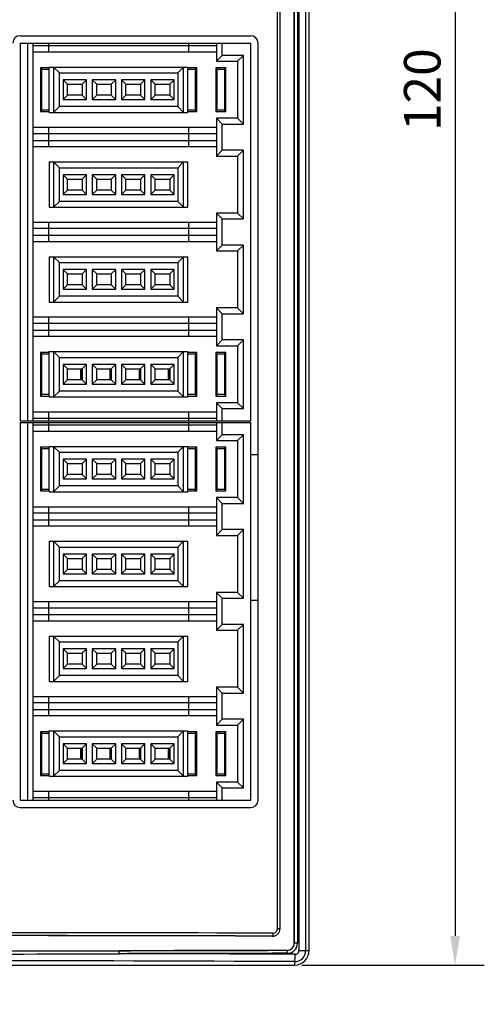
# Model space of a CAD drawing. Extents: x 0 to 390, y 0 to 268.
# Drawn here: x 203 to 235, y 106 to 173 of the extents above; entities that cross this region are included whole.
import ezdxf
from ezdxf import colors
from ezdxf.entities.mleader import LeaderData, LeaderLine
from ezdxf.math import Vec2, Vec3

# ---------------------------------------------------------------- set-up
doc = ezdxf.new("R2010")
doc.units = 0
doc.header["$MEASUREMENT"] = 0
doc.layers.get('DEFPOINTS').update_dxf_attribs({"linetype": 'CONTINUOUS'})
doc.layers.add('1_外観図', color=7, linetype='CONTINUOUS')
doc.styles.get("Standard").update_dxf_attribs({"font": 'SIMPLEX.SHX', "bigfont": 'BIGFONT.shx'})
doc.dimstyles.new('SUNPO', dxfattribs={"dimscale": 0, "dimtxt": 2.5, "dimasz": 2, "dimexe": 2, "dimexo": 0.5, "dimgap": 1, "dimtad": 1, "dimdec": 5, "dimzin": 9, "dimdsep": 46, "dimtxsty": 'STANDARD', "dimcen": 0, "dimclrd": 3, "dimclre": 3, "dimclrt": 4, "dimadec": 0, "dimazin": 0, "dimtfac": 1, "dimtdec": 5, "dimtmove": 0, "dimatfit": 3, "dimfxl": 1, "dimtolj": 1, "dimarcsym": 0})

# ---------------------------------------------------------------- blocks, each defined once
blk = doc.blocks.new('*D31')
at = {"layer": '1_外観図', "color": 3, "lineweight": -2, "transparency": 16777216}
for p, q in [((222.5, 228.578), (235, 228.578)), ((233, 226.578), (233, 110.578)), ((222.5, 108.578), (235, 108.578))]:
    blk.add_line(p, q, dxfattribs=at)
at = {"layer": '1_外観図', "color": 3, "transparency": 16777216}
for points in [[(232.667, 226.578), (233.333, 226.578), (233, 228.578)], [(232.667, 110.578), (233.333, 110.578), (233, 108.578)]]:
    blk.add_solid(points, dxfattribs=at)
at = {"layer": 'DEFPOINTS', "color": 0, "transparency": 16777216}
for p in [(222, 228.578), (222, 108.578), (233, 108.578)]:
    blk.add_point(p, dxfattribs=at)
at = {"layer": '1_外観図', "color": 4, "transparency": 16777216, "insert": (230.75, 168.578), "char_height": 2.5, "attachment_point": 5, "rotation": 90}
blk.add_mtext('\\A1;120', dxfattribs=at)

msp = doc.modelspace()

# ---------------------------------------------------------------- linework, layer by layer
at = {"layer": '1_外観図', "color": 7, "linetype": 'Continuous'}
for p, q in [((223, 109.578455), (223, 227.578455)), ((221.981944, 110.078455), (221.981944, 218.078455)), ((221.015059, 111.078455), (221.015059, 217.078455)), ((203.2, 172.278455), (219, 172.278455)), ((203.2, 171.778455), (219, 171.778455)), ((203.2, 171.778455), (203.2, 145.878455)), ((203.7, 171.778455), (203.7, 145.878455)), ((204.1, 145.878455), (204.1, 171.778455)), ((216.65, 171.578455), (204.1, 171.578455)), ((205.15, 171.778455), (205.15, 171.178455)), ((214.75, 171.178455), (214.75, 171.778455)), ((216.65, 171.778455), (216.65, 170.528455)), ((217.05, 170.928455), (217.05, 171.778455)), ((219, 145.878455), (219, 171.778455)), ((219.5, 119.878455), (219.5, 171.778455)), ((204.1, 171.178455), (216.65, 171.178455)), ((216.65, 170.528455), (217.05, 170.928455)), ((218.5, 170.928455), (217.05, 170.928455)), ((218.5, 170.928455), (218.1, 170.528455)), ((218.5, 166.228455), (218.5, 170.928455)), ((205.2, 170.078455), (204.6, 170.078455)), ((204.6, 170.078455), (204.6, 167.078455)), ((204.6, 170.078455), (204.7, 169.978455)), ((205.2, 170.128455), (214.7, 170.128455)), ((205.2, 167.028455), (205.2, 170.128455)), ((205.5, 170.128455), (205.9, 169.728455)), ((205.5, 170.128455), (205.5, 167.028455)), ((214.4, 170.128455), (214, 169.728455)), ((214.4, 167.028455), (214.4, 170.128455)), ((214.7, 167.028455), (214.7, 170.128455)), ((215.3, 170.078455), (214.7, 170.078455)), ((215.2, 169.978455), (215.3, 170.078455)), ((215.3, 167.078455), (215.3, 170.078455)), ((217.3, 170.078455), (216.6, 170.078455)), ((216.6, 170.078455), (216.7, 169.978455)), ((216.6, 170.078455), (216.6, 167.078455)), ((216.65, 170.528455), (218.1, 170.528455)), ((217.2, 169.978455), (217.3, 170.078455)), ((217.3, 167.078455), (217.3, 170.078455)), ((218.1, 170.528455), (218.1, 166.628455)), ((204.7, 169.978455), (205.2, 169.978455)), ((204.7, 167.178455), (204.7, 169.978455)), ((205.9, 169.728455), (214, 169.728455)), ((205.9, 167.428455), (205.9, 169.728455)), ((214, 169.728455), (214, 167.428455)), ((214.7, 169.978455), (215.2, 169.978455)), ((215.2, 169.978455), (215.2, 167.178455)), ((216.7, 169.978455), (217.2, 169.978455)), ((216.7, 167.178455), (216.7, 169.978455)), ((217.2, 169.978455), (217.2, 167.178455)), ((207.75, 169.253455), (206.15, 169.253455)), ((206.15, 169.253455), (206.45, 168.953455)), ((206.15, 169.253455), (206.15, 167.903455)), ((206.45, 168.953455), (207.45, 168.953455)), ((206.45, 168.203455), (206.45, 168.953455)), ((207.45, 168.953455), (207.75, 169.253455)), ((207.45, 168.953455), (207.45, 168.203455)), ((207.75, 167.903455), (207.75, 169.253455)), ((209.75, 169.253455), (208.15, 169.253455)), ((208.15, 169.253455), (208.45, 168.953455)), ((208.15, 169.253455), (208.15, 167.903455)), ((208.45, 168.953455), (209.45, 168.953455)), ((208.45, 168.203455), (208.45, 168.953455)), ((209.45, 168.953455), (209.75, 169.253455)), ((209.45, 168.953455), (209.45, 168.203455)), ((209.75, 167.903455), (209.75, 169.253455)), ((211.75, 169.253455), (210.15, 169.253455)), ((210.15, 169.253455), (210.45, 168.953455)), ((210.15, 169.253455), (210.15, 167.903455)), ((210.45, 168.953455), (211.45, 168.953455)), ((210.45, 168.203455), (210.45, 168.953455)), ((211.45, 168.953455), (211.75, 169.253455)), ((211.45, 168.953455), (211.45, 168.203455)), ((211.75, 167.903455), (211.75, 169.253455)), ((213.75, 169.253455), (212.15, 169.253455)), ((212.15, 169.253455), (212.45, 168.953455)), ((212.15, 169.253455), (212.15, 167.903455)), ((212.45, 168.953455), (213.45, 168.953455)), ((212.45, 168.203455), (212.45, 168.953455)), ((213.45, 168.953455), (213.75, 169.253455)), ((213.45, 168.953455), (213.45, 168.203455)), ((213.75, 167.903455), (213.75, 169.253455)), ((206.15, 167.903455), (206.45, 168.203455)), ((207.45, 168.203455), (206.45, 168.203455)), ((207.45, 168.203455), (207.75, 167.903455)), ((208.15, 167.903455), (208.45, 168.203455)), ((209.45, 168.203455), (208.45, 168.203455)), ((209.45, 168.203455), (209.75, 167.903455)), ((210.15, 167.903455), (210.45, 168.203455)), ((211.45, 168.203455), (210.45, 168.203455)), ((211.45, 168.203455), (211.75, 167.903455)), ((212.15, 167.903455), (212.45, 168.203455)), ((213.45, 168.203455), (212.45, 168.203455)), ((213.45, 168.203455), (213.75, 167.903455)), ((205.9, 167.428455), (205.5, 167.028455)), ((214, 167.428455), (205.9, 167.428455)), ((206.15, 167.903455), (207.75, 167.903455)), ((208.15, 167.903455), (209.75, 167.903455)), ((210.15, 167.903455), (211.75, 167.903455)), ((212.15, 167.903455), (213.75, 167.903455)), ((214, 167.428455), (214.4, 167.028455)), ((204.6, 167.078455), (204.7, 167.178455)), ((204.6, 167.078455), (205.2, 167.078455)), ((205.2, 167.178455), (204.7, 167.178455)), ((205.2, 167.028455), (214.7, 167.028455)), ((215.2, 167.178455), (214.7, 167.178455)), ((214.7, 167.078455), (215.3, 167.078455)), ((215.2, 167.178455), (215.3, 167.078455)), ((216.6, 167.078455), (216.7, 167.178455)), ((216.6, 167.078455), (217.3, 167.078455)), ((217.2, 167.178455), (216.7, 167.178455)), ((217.2, 167.178455), (217.3, 167.078455)), ((218.1, 166.628455), (216.65, 166.628455)), ((217.05, 166.228455), (216.65, 166.628455)), ((216.65, 166.628455), (216.65, 164.028455)), ((217.05, 166.228455), (218.5, 166.228455)), ((217.05, 164.428455), (217.05, 166.228455)), ((218.5, 166.228455), (218.1, 166.628455)), ((216.65, 165.978455), (204.1, 165.978455)), ((204.1, 165.578455), (216.65, 165.578455)), ((205.15, 165.978455), (205.15, 164.678455)), ((214.75, 164.678455), (214.75, 165.978455)), ((216.65, 165.078455), (204.1, 165.078455)), ((204.1, 164.678455), (216.65, 164.678455)), ((216.65, 164.028455), (217.05, 164.428455)), ((216.65, 164.028455), (218.1, 164.028455)), ((218.5, 164.428455), (217.05, 164.428455)), ((218.5, 164.428455), (218.1, 164.028455)), ((218.1, 164.028455), (218.1, 160.128455)), ((218.5, 159.728455), (218.5, 164.428455)), ((205.2, 163.628455), (214.7, 163.628455)), ((205.2, 163.628455), (205.2, 160.528455)), ((205.5, 163.628455), (205.9, 163.228455)), ((205.5, 163.628455), (205.5, 160.528455)), ((214.4, 163.628455), (214, 163.228455)), ((214.4, 160.528455), (214.4, 163.628455)), ((214.7, 160.528455), (214.7, 163.628455)), ((205.9, 163.228455), (214, 163.228455)), ((205.9, 160.928455), (205.9, 163.228455)), ((207.75, 162.753455), (206.15, 162.753455)), ((206.15, 162.753455), (206.45, 162.453455)), ((206.15, 162.753455), (206.15, 161.403455)), ((207.45, 162.453455), (207.75, 162.753455)), ((207.75, 161.403455), (207.75, 162.753455)), ((209.75, 162.753455), (208.15, 162.753455)), ((208.15, 162.753455), (208.45, 162.453455)), ((208.15, 162.753455), (208.15, 161.403455)), ((209.45, 162.453455), (209.75, 162.753455)), ((209.75, 161.403455), (209.75, 162.753455)), ((211.75, 162.753455), (210.15, 162.753455)), ((210.15, 162.753455), (210.45, 162.453455)), ((210.15, 162.753455), (210.15, 161.403455)), ((211.45, 162.453455), (211.75, 162.753455)), ((211.75, 161.403455), (211.75, 162.753455)), ((213.75, 162.753455), (212.15, 162.753455)), ((212.15, 162.753455), (212.45, 162.453455)), ((212.15, 162.753455), (212.15, 161.403455)), ((213.45, 162.453455), (213.75, 162.753455)), ((213.75, 161.403455), (213.75, 162.753455)), ((214, 163.228455), (214, 160.928455)), ((206.45, 162.453455), (207.45, 162.453455)), ((206.45, 161.703455), (206.45, 162.453455)), ((207.45, 162.453455), (207.45, 161.703455)), ((208.45, 162.453455), (209.45, 162.453455)), ((208.45, 161.703455), (208.45, 162.453455)), ((209.45, 162.453455), (209.45, 161.703455)), ((210.45, 162.453455), (211.45, 162.453455)), ((210.45, 161.703455), (210.45, 162.453455)), ((211.45, 162.453455), (211.45, 161.703455)), ((212.45, 162.453455), (213.45, 162.453455)), ((212.45, 161.703455), (212.45, 162.453455)), ((213.45, 162.453455), (213.45, 161.703455)), ((206.15, 161.403455), (206.45, 161.703455)), ((206.15, 161.403455), (207.75, 161.403455)), ((207.45, 161.703455), (206.45, 161.703455)), ((207.45, 161.703455), (207.75, 161.403455)), ((208.15, 161.403455), (208.45, 161.703455)), ((208.15, 161.403455), (209.75, 161.403455)), ((209.45, 161.703455), (208.45, 161.703455)), ((209.45, 161.703455), (209.75, 161.403455)), ((210.15, 161.403455), (210.45, 161.703455)), ((210.15, 161.403455), (211.75, 161.403455)), ((211.45, 161.703455), (210.45, 161.703455)), ((211.45, 161.703455), (211.75, 161.403455)), ((212.15, 161.403455), (212.45, 161.703455)), ((212.15, 161.403455), (213.75, 161.403455)), ((213.45, 161.703455), (212.45, 161.703455)), ((213.45, 161.703455), (213.75, 161.403455)), ((205.9, 160.928455), (205.5, 160.528455)), ((214, 160.928455), (205.9, 160.928455)), ((214, 160.928455), (214.4, 160.528455)), ((205.2, 160.528455), (214.7, 160.528455)), ((218.1, 160.128455), (216.65, 160.128455)), ((217.05, 159.728455), (216.65, 160.128455)), ((216.65, 160.128455), (216.65, 157.528455)), ((218.5, 159.728455), (218.1, 160.128455)), ((216.65, 159.478455), (204.1, 159.478455)), ((205.15, 159.478455), (205.15, 158.178455)), ((214.75, 158.178455), (214.75, 159.478455)), ((217.05, 159.728455), (218.5, 159.728455)), ((217.05, 157.928455), (217.05, 159.728455)), ((204.1, 159.078455), (216.65, 159.078455)), ((216.65, 158.578455), (204.1, 158.578455)), ((204.1, 158.178455), (216.65, 158.178455)), ((216.65, 157.528455), (217.05, 157.928455)), ((218.5, 157.928455), (217.05, 157.928455)), ((218.5, 157.928455), (218.1, 157.528455)), ((218.5, 153.228455), (218.5, 157.928455)), ((216.65, 157.528455), (218.1, 157.528455)), ((218.1, 157.528455), (218.1, 153.628455)), ((205.2, 157.128455), (214.7, 157.128455)), ((205.2, 157.128455), (205.2, 154.028455)), ((205.5, 157.128455), (205.9, 156.728455)), ((205.5, 157.128455), (205.5, 154.028455)), ((205.9, 156.728455), (214, 156.728455)), ((205.9, 154.428455), (205.9, 156.728455)), ((214.4, 157.128455), (214, 156.728455)), ((214, 156.728455), (214, 154.428455)), ((214.4, 154.028455), (214.4, 157.128455)), ((214.7, 154.028455), (214.7, 157.128455)), ((207.75, 156.253455), (206.15, 156.253455)), ((206.15, 156.253455), (206.45, 155.953455)), ((206.15, 156.253455), (206.15, 154.903455)), ((206.45, 155.953455), (207.45, 155.953455)), ((206.45, 155.203455), (206.45, 155.953455)), ((207.45, 155.953455), (207.75, 156.253455)), ((207.45, 155.953455), (207.45, 155.203455)), ((207.75, 154.903455), (207.75, 156.253455)), ((209.75, 156.253455), (208.15, 156.253455)), ((208.15, 156.253455), (208.45, 155.953455)), ((208.15, 156.253455), (208.15, 154.903455)), ((208.45, 155.953455), (209.45, 155.953455)), ((208.45, 155.203455), (208.45, 155.953455)), ((209.45, 155.953455), (209.75, 156.253455)), ((209.45, 155.953455), (209.45, 155.203455)), ((209.75, 154.903455), (209.75, 156.253455)), ((211.75, 156.253455), (210.15, 156.253455)), ((210.15, 156.253455), (210.45, 155.953455)), ((210.15, 156.253455), (210.15, 154.903455)), ((210.45, 155.953455), (211.45, 155.953455)), ((210.45, 155.203455), (210.45, 155.953455)), ((211.45, 155.953455), (211.75, 156.253455)), ((211.45, 155.953455), (211.45, 155.203455)), ((211.75, 154.903455), (211.75, 156.253455)), ((213.75, 156.253455), (212.15, 156.253455)), ((212.15, 156.253455), (212.45, 155.953455)), ((212.15, 156.253455), (212.15, 154.903455)), ((212.45, 155.953455), (213.45, 155.953455)), ((212.45, 155.203455), (212.45, 155.953455)), ((213.45, 155.953455), (213.75, 156.253455)), ((213.45, 155.953455), (213.45, 155.203455)), ((213.75, 154.903455), (213.75, 156.253455)), ((206.15, 154.903455), (206.45, 155.203455)), ((206.15, 154.903455), (207.75, 154.903455)), ((207.45, 155.203455), (206.45, 155.203455)), ((207.45, 155.203455), (207.75, 154.903455)), ((208.15, 154.903455), (208.45, 155.203455)), ((208.15, 154.903455), (209.75, 154.903455)), ((209.45, 155.203455), (208.45, 155.203455)), ((209.45, 155.203455), (209.75, 154.903455)), ((210.15, 154.903455), (210.45, 155.203455)), ((210.15, 154.903455), (211.75, 154.903455)), ((211.45, 155.203455), (210.45, 155.203455)), ((211.45, 155.203455), (211.75, 154.903455)), ((212.15, 154.903455), (212.45, 155.203455)), ((212.15, 154.903455), (213.75, 154.903455)), ((213.45, 155.203455), (212.45, 155.203455)), ((213.45, 155.203455), (213.75, 154.903455)), ((205.2, 154.028455), (214.7, 154.028455)), ((205.9, 154.428455), (205.5, 154.028455)), ((214, 154.428455), (205.9, 154.428455)), ((214, 154.428455), (214.4, 154.028455)), ((218.1, 153.628455), (216.65, 153.628455)), ((217.05, 153.228455), (216.65, 153.628455)), ((216.65, 153.628455), (216.65, 151.028455)), ((217.05, 153.228455), (218.5, 153.228455)), ((217.05, 151.428455), (217.05, 153.228455)), ((218.5, 153.228455), (218.1, 153.628455)), ((216.65, 152.978455), (204.1, 152.978455)), ((204.1, 152.578455), (216.65, 152.578455)), ((205.15, 152.978455), (205.15, 151.678455)), ((214.75, 151.678455), (214.75, 152.978455)), ((216.65, 152.078455), (204.1, 152.078455)), ((204.1, 151.678455), (216.65, 151.678455)), ((216.65, 151.028455), (217.05, 151.428455)), ((218.5, 151.428455), (217.05, 151.428455)), ((218.5, 151.428455), (218.1, 151.028455)), ((218.5, 146.728455), (218.5, 151.428455)), ((205.2, 150.578455), (204.6, 150.578455)), ((204.6, 150.578455), (204.7, 150.478455)), ((204.6, 150.578455), (204.6, 147.578455)), ((205.2, 150.628455), (214.7, 150.628455)), ((205.2, 147.528455), (205.2, 150.628455)), ((205.5, 150.628455), (205.9, 150.228455)), ((205.5, 150.628455), (205.5, 147.528455)), ((214.4, 150.628455), (214, 150.228455)), ((214.4, 147.528455), (214.4, 150.628455)), ((214.7, 147.528455), (214.7, 150.628455)), ((215.3, 150.578455), (214.7, 150.578455)), ((215.2, 150.478455), (215.3, 150.578455)), ((215.3, 147.578455), (215.3, 150.578455)), ((217.3, 150.578455), (216.6, 150.578455)), ((216.6, 150.578455), (216.7, 150.478455)), ((216.6, 150.578455), (216.6, 147.578455)), ((216.65, 151.028455), (218.1, 151.028455)), ((217.3, 150.578455), (217.2, 150.478455)), ((217.3, 147.578455), (217.3, 150.578455)), ((218.1, 151.028455), (218.1, 147.128455)), ((204.7, 150.478455), (205.2, 150.478455)), ((204.7, 147.678455), (204.7, 150.478455)), ((205.9, 150.228455), (214, 150.228455)), ((205.9, 147.928455), (205.9, 150.228455)), ((214, 150.228455), (214, 147.928455)), ((214.7, 150.478455), (215.2, 150.478455)), ((215.2, 150.478455), (215.2, 147.678455)), ((216.7, 150.478455), (217.2, 150.478455)), ((216.7, 147.678455), (216.7, 150.478455)), ((217.2, 150.478455), (217.2, 147.678455)), ((207.75, 149.753455), (206.15, 149.753455)), ((206.15, 149.753455), (206.45, 149.453455)), ((206.15, 149.753455), (206.15, 148.403455)), ((206.45, 149.453455), (207.45, 149.453455)), ((206.45, 148.703455), (206.45, 149.453455)), ((207.35, 149.403455), (207.4, 149.403455)), ((207.35, 149.403455), (207.35, 148.753455)), ((207.4, 149.378455), (207.35, 149.378455)), ((207.4, 149.403455), (207.4, 148.753455)), ((207.45, 149.453455), (207.75, 149.753455)), ((207.45, 149.453455), (207.45, 148.703455)), ((207.75, 148.403455), (207.75, 149.753455)), ((209.75, 149.753455), (208.15, 149.753455)), ((208.15, 149.753455), (208.45, 149.453455)), ((208.15, 149.753455), (208.15, 148.403455)), ((208.45, 149.453455), (209.45, 149.453455)), ((208.45, 148.703455), (208.45, 149.453455)), ((209.35, 149.403455), (209.4, 149.403455)), ((209.35, 149.403455), (209.35, 148.753455)), ((209.4, 149.378455), (209.35, 149.378455)), ((209.4, 149.403455), (209.4, 148.753455)), ((209.45, 149.453455), (209.75, 149.753455)), ((209.45, 149.453455), (209.45, 148.703455)), ((209.75, 148.403455), (209.75, 149.753455)), ((211.75, 149.753455), (210.15, 149.753455)), ((210.15, 149.753455), (210.45, 149.453455)), ((210.15, 149.753455), (210.15, 148.403455)), ((210.45, 149.453455), (211.45, 149.453455)), ((210.45, 148.703455), (210.45, 149.453455)), ((211.35, 149.403455), (211.4, 149.403455)), ((211.35, 149.403455), (211.35, 148.753455)), ((211.4, 149.378455), (211.35, 149.378455)), ((211.4, 149.403455), (211.4, 148.753455)), ((211.45, 149.453455), (211.75, 149.753455)), ((211.45, 149.453455), (211.45, 148.703455)), ((211.75, 148.403455), (211.75, 149.753455)), ((213.75, 149.753455), (212.15, 149.753455)), ((212.15, 149.753455), (212.45, 149.453455)), ((212.15, 149.753455), (212.15, 148.403455)), ((212.45, 149.453455), (213.45, 149.453455)), ((212.45, 148.703455), (212.45, 149.453455)), ((213.35, 149.403455), (213.4, 149.403455)), ((213.35, 149.403455), (213.35, 148.753455)), ((213.4, 149.378455), (213.35, 149.378455)), ((213.4, 149.403455), (213.4, 148.753455)), ((213.45, 149.453455), (213.75, 149.753455)), ((213.45, 149.453455), (213.45, 148.703455)), ((213.75, 148.403455), (213.75, 149.753455)), ((206.15, 148.403455), (206.45, 148.703455)), ((207.45, 148.703455), (206.45, 148.703455)), ((207.4, 148.778455), (207.35, 148.778455)), ((207.4, 148.753455), (207.35, 148.753455)), ((207.45, 148.703455), (207.75, 148.403455)), ((208.15, 148.403455), (208.45, 148.703455)), ((209.45, 148.703455), (208.45, 148.703455)), ((209.4, 148.778455), (209.35, 148.778455)), ((209.4, 148.753455), (209.35, 148.753455)), ((209.45, 148.703455), (209.75, 148.403455)), ((210.15, 148.403455), (210.45, 148.703455)), ((211.45, 148.703455), (210.45, 148.703455)), ((211.4, 148.778455), (211.35, 148.778455)), ((211.4, 148.753455), (211.35, 148.753455)), ((211.45, 148.703455), (211.75, 148.403455)), ((212.15, 148.403455), (212.45, 148.703455)), ((213.45, 148.703455), (212.45, 148.703455)), ((213.4, 148.778455), (213.35, 148.778455)), ((213.4, 148.753455), (213.35, 148.753455)), ((213.45, 148.703455), (213.75, 148.403455)), ((205.9, 147.928455), (205.5, 147.528455)), ((214, 147.928455), (205.9, 147.928455)), ((206.15, 148.403455), (207.75, 148.403455)), ((208.15, 148.403455), (209.75, 148.403455)), ((210.15, 148.403455), (211.75, 148.403455)), ((212.15, 148.403455), (213.75, 148.403455)), ((214, 147.928455), (214.4, 147.528455)), ((204.6, 147.578455), (204.7, 147.678455)), ((204.6, 147.578455), (205.2, 147.578455)), ((205.2, 147.678455), (204.7, 147.678455)), ((205.2, 147.528455), (214.7, 147.528455)), ((215.2, 147.678455), (214.7, 147.678455)), ((214.7, 147.578455), (215.3, 147.578455)), ((215.2, 147.678455), (215.3, 147.578455)), ((216.7, 147.678455), (216.6, 147.578455)), ((216.6, 147.578455), (217.3, 147.578455)), ((218.1, 147.128455), (216.65, 147.128455)), ((217.05, 146.728455), (216.65, 147.128455)), ((216.65, 147.128455), (216.65, 145.878455)), ((217.2, 147.678455), (216.7, 147.678455)), ((217.2, 147.678455), (217.3, 147.578455)), ((218.5, 146.728455), (218.1, 147.128455)), ((216.65, 146.478455), (204.1, 146.478455)), ((205.15, 146.478455), (205.15, 145.878455)), ((214.75, 145.878455), (214.75, 146.478455)), ((217.05, 146.728455), (218.5, 146.728455)), ((217.05, 145.878455), (217.05, 146.728455)), ((203.2, 145.878455), (219, 145.878455)), ((203.2, 145.778455), (219, 145.778455)), ((203.2, 145.778455), (203.2, 119.878455)), ((203.7, 145.778455), (203.7, 119.878455)), ((204.1, 146.078455), (216.65, 146.078455)), ((204.1, 119.878455), (204.1, 145.778455)), ((205.15, 145.778455), (205.15, 145.178455)), ((214.75, 145.178455), (214.75, 145.778455)), ((216.65, 145.778455), (216.65, 144.528455)), ((217.05, 144.928455), (217.05, 145.778455)), ((219, 119.878455), (219, 145.778455)), ((216.65, 145.578455), (204.1, 145.578455)), ((204.1, 145.178455), (216.65, 145.178455)), ((216.65, 144.528455), (217.05, 144.928455)), ((216.65, 144.528455), (218.1, 144.528455)), ((218.5, 144.928455), (217.05, 144.928455)), ((218.5, 144.928455), (218.1, 144.528455)), ((218.1, 144.528455), (218.1, 140.628455)), ((218.5, 140.228455), (218.5, 144.928455)), ((205.2, 144.078455), (204.6, 144.078455)), ((204.6, 144.078455), (204.7, 143.978455)), ((204.6, 144.078455), (204.6, 141.078455)), ((204.7, 143.978455), (205.2, 143.978455)), ((204.7, 141.178455), (204.7, 143.978455)), ((205.2, 144.128455), (214.7, 144.128455)), ((205.2, 141.028455), (205.2, 144.128455)), ((205.5, 144.128455), (205.9, 143.728455)), ((205.5, 144.128455), (205.5, 141.028455)), ((214.4, 144.128455), (214, 143.728455)), ((214.4, 141.028455), (214.4, 144.128455)), ((214.7, 141.028455), (214.7, 144.128455)), ((215.3, 144.078455), (214.7, 144.078455)), ((214.7, 143.978455), (215.2, 143.978455)), ((215.2, 143.978455), (215.3, 144.078455)), ((215.2, 143.978455), (215.2, 141.178455)), ((215.3, 141.078455), (215.3, 144.078455)), ((217.3, 144.078455), (216.6, 144.078455)), ((216.6, 144.078455), (216.7, 143.978455)), ((216.6, 144.078455), (216.6, 141.078455)), ((216.7, 143.978455), (217.2, 143.978455)), ((216.7, 141.178455), (216.7, 143.978455)), ((217.2, 143.978455), (217.3, 144.078455)), ((217.2, 143.978455), (217.2, 141.178455)), ((217.3, 141.078455), (217.3, 144.078455)), ((205.9, 143.728455), (214, 143.728455)), ((205.9, 141.428455), (205.9, 143.728455)), ((207.75, 143.253455), (206.15, 143.253455)), ((206.15, 143.253455), (206.45, 142.953455)), ((206.15, 143.253455), (206.15, 141.903455)), ((207.45, 142.953455), (207.75, 143.253455)), ((207.75, 141.903455), (207.75, 143.253455)), ((209.75, 143.253455), (208.15, 143.253455)), ((208.15, 143.253455), (208.45, 142.953455)), ((208.15, 143.253455), (208.15, 141.903455)), ((209.45, 142.953455), (209.75, 143.253455)), ((209.75, 141.903455), (209.75, 143.253455)), ((211.75, 143.253455), (210.15, 143.253455)), ((210.15, 143.253455), (210.45, 142.953455)), ((210.15, 143.253455), (210.15, 141.903455)), ((211.45, 142.953455), (211.75, 143.253455)), ((211.75, 141.903455), (211.75, 143.253455)), ((213.75, 143.253455), (212.15, 143.253455)), ((212.15, 143.253455), (212.45, 142.953455)), ((212.15, 143.253455), (212.15, 141.903455)), ((213.45, 142.953455), (213.75, 143.253455)), ((213.75, 141.903455), (213.75, 143.253455)), ((214, 143.728455), (214, 141.428455)), ((219, 143.578455), (219.5, 143.578455)), ((206.45, 142.953455), (207.45, 142.953455)), ((206.45, 142.203455), (206.45, 142.953455)), ((207.45, 142.953455), (207.45, 142.203455)), ((208.45, 142.953455), (209.45, 142.953455)), ((208.45, 142.203455), (208.45, 142.953455)), ((209.45, 142.953455), (209.45, 142.203455)), ((210.45, 142.953455), (211.45, 142.953455)), ((210.45, 142.203455), (210.45, 142.953455)), ((211.45, 142.953455), (211.45, 142.203455)), ((212.45, 142.953455), (213.45, 142.953455)), ((212.45, 142.203455), (212.45, 142.953455)), ((213.45, 142.953455), (213.45, 142.203455)), ((206.15, 141.903455), (206.45, 142.203455)), ((206.15, 141.903455), (207.75, 141.903455)), ((207.45, 142.203455), (206.45, 142.203455)), ((207.45, 142.203455), (207.75, 141.903455)), ((208.15, 141.903455), (208.45, 142.203455)), ((208.15, 141.903455), (209.75, 141.903455)), ((209.45, 142.203455), (208.45, 142.203455)), ((209.45, 142.203455), (209.75, 141.903455)), ((210.15, 141.903455), (210.45, 142.203455)), ((210.15, 141.903455), (211.75, 141.903455)), ((211.45, 142.203455), (210.45, 142.203455)), ((211.45, 142.203455), (211.75, 141.903455)), ((212.15, 141.903455), (212.45, 142.203455)), ((212.15, 141.903455), (213.75, 141.903455)), ((213.45, 142.203455), (212.45, 142.203455)), ((213.45, 142.203455), (213.75, 141.903455)), ((204.6, 141.078455), (204.7, 141.178455)), ((204.6, 141.078455), (205.2, 141.078455)), ((205.2, 141.178455), (204.7, 141.178455)), ((205.9, 141.428455), (205.5, 141.028455)), ((214, 141.428455), (205.9, 141.428455)), ((214, 141.428455), (214.4, 141.028455)), ((215.2, 141.178455), (214.7, 141.178455)), ((214.7, 141.078455), (215.3, 141.078455)), ((215.2, 141.178455), (215.3, 141.078455)), ((216.6, 141.078455), (216.7, 141.178455)), ((216.6, 141.078455), (217.3, 141.078455)), ((217.2, 141.178455), (216.7, 141.178455)), ((217.2, 141.178455), (217.3, 141.078455)), ((205.2, 141.028455), (214.7, 141.028455)), ((218.1, 140.628455), (216.65, 140.628455)), ((217.05, 140.228455), (216.65, 140.628455)), ((216.65, 140.628455), (216.65, 138.028455)), ((218.5, 140.228455), (218.1, 140.628455)), ((216.65, 139.978455), (204.1, 139.978455)), ((205.15, 139.978455), (205.15, 138.678455)), ((214.75, 138.678455), (214.75, 139.978455)), ((217.05, 140.228455), (218.5, 140.228455)), ((217.05, 138.428455), (217.05, 140.228455)), ((204.1, 139.578455), (216.65, 139.578455)), ((216.65, 139.078455), (204.1, 139.078455)), ((204.1, 138.678455), (216.65, 138.678455)), ((216.65, 138.028455), (217.05, 138.428455)), ((218.5, 138.428455), (217.05, 138.428455)), ((218.5, 138.428455), (218.1, 138.028455)), ((218.5, 133.728455), (218.5, 138.428455)), ((216.65, 138.028455), (218.1, 138.028455)), ((218.1, 138.028455), (218.1, 134.128455)), ((205.2, 137.628455), (214.7, 137.628455)), ((205.2, 137.628455), (205.2, 134.528455)), ((205.5, 137.628455), (205.9, 137.228455)), ((205.5, 137.628455), (205.5, 134.528455)), ((205.9, 137.228455), (214, 137.228455)), ((205.9, 134.928455), (205.9, 137.228455)), ((214.4, 137.628455), (214, 137.228455)), ((214, 137.228455), (214, 134.928455)), ((214.4, 134.528455), (214.4, 137.628455)), ((214.7, 134.528455), (214.7, 137.628455)), ((207.75, 136.753455), (206.15, 136.753455)), ((206.15, 136.753455), (206.45, 136.453455)), ((206.15, 136.753455), (206.15, 135.403455)), ((206.45, 136.453455), (207.45, 136.453455)), ((206.45, 135.703455), (206.45, 136.453455)), ((207.45, 136.453455), (207.75, 136.753455)), ((207.45, 136.453455), (207.45, 135.703455)), ((207.75, 135.403455), (207.75, 136.753455)), ((209.75, 136.753455), (208.15, 136.753455)), ((208.15, 136.753455), (208.45, 136.453455)), ((208.15, 136.753455), (208.15, 135.403455)), ((208.45, 136.453455), (209.45, 136.453455)), ((208.45, 135.703455), (208.45, 136.453455)), ((209.45, 136.453455), (209.75, 136.753455)), ((209.45, 136.453455), (209.45, 135.703455)), ((209.75, 135.403455), (209.75, 136.753455)), ((211.75, 136.753455), (210.15, 136.753455)), ((210.15, 136.753455), (210.45, 136.453455)), ((210.15, 136.753455), (210.15, 135.403455)), ((210.45, 136.453455), (211.45, 136.453455)), ((210.45, 135.703455), (210.45, 136.453455)), ((211.45, 136.453455), (211.75, 136.753455)), ((211.45, 136.453455), (211.45, 135.703455)), ((211.75, 135.403455), (211.75, 136.753455)), ((213.75, 136.753455), (212.15, 136.753455)), ((212.15, 136.753455), (212.45, 136.453455)), ((212.15, 136.753455), (212.15, 135.403455)), ((212.45, 136.453455), (213.45, 136.453455)), ((212.45, 135.703455), (212.45, 136.453455)), ((213.45, 136.453455), (213.75, 136.753455)), ((213.45, 136.453455), (213.45, 135.703455)), ((213.75, 135.403455), (213.75, 136.753455)), ((206.15, 135.403455), (206.45, 135.703455)), ((207.45, 135.703455), (206.45, 135.703455)), ((207.45, 135.703455), (207.75, 135.403455)), ((208.15, 135.403455), (208.45, 135.703455)), ((209.45, 135.703455), (208.45, 135.703455)), ((209.45, 135.703455), (209.75, 135.403455)), ((210.15, 135.403455), (210.45, 135.703455)), ((211.45, 135.703455), (210.45, 135.703455)), ((211.45, 135.703455), (211.75, 135.403455)), ((212.15, 135.403455), (212.45, 135.703455)), ((213.45, 135.703455), (212.45, 135.703455)), ((213.45, 135.703455), (213.75, 135.403455)), ((206.15, 135.403455), (207.75, 135.403455)), ((208.15, 135.403455), (209.75, 135.403455)), ((210.15, 135.403455), (211.75, 135.403455)), ((212.15, 135.403455), (213.75, 135.403455)), ((205.2, 134.528455), (214.7, 134.528455)), ((205.9, 134.928455), (205.5, 134.528455)), ((214, 134.928455), (205.9, 134.928455)), ((214, 134.928455), (214.4, 134.528455)), ((218.1, 134.128455), (216.65, 134.128455)), ((217.05, 133.728455), (216.65, 134.128455)), ((216.65, 134.128455), (216.65, 131.528455)), ((217.05, 133.728455), (218.5, 133.728455)), ((217.05, 131.928455), (217.05, 133.728455)), ((218.5, 133.728455), (218.1, 134.128455)), ((216.65, 133.478455), (204.1, 133.478455)), ((204.1, 133.078455), (216.65, 133.078455)), ((205.15, 133.478455), (205.15, 132.178455)), ((214.75, 132.178455), (214.75, 133.478455)), ((219.5, 133.578455), (219, 133.578455)), ((216.65, 132.578455), (204.1, 132.578455)), ((204.1, 132.178455), (216.65, 132.178455)), ((216.65, 131.528455), (217.05, 131.928455)), ((218.5, 131.928455), (217.05, 131.928455)), ((218.5, 131.928455), (218.1, 131.528455)), ((218.5, 127.228455), (218.5, 131.928455)), ((205.2, 131.128455), (214.7, 131.128455)), ((205.2, 131.128455), (205.2, 128.028455)), ((205.5, 131.128455), (205.9, 130.728455)), ((205.5, 131.128455), (205.5, 128.028455)), ((214.4, 131.128455), (214, 130.728455)), ((214.4, 128.028455), (214.4, 131.128455)), ((214.7, 128.028455), (214.7, 131.128455)), ((216.65, 131.528455), (218.1, 131.528455)), ((218.1, 131.528455), (218.1, 127.628455)), ((205.9, 130.728455), (214, 130.728455)), ((205.9, 128.428455), (205.9, 130.728455)), ((207.75, 130.253455), (206.15, 130.253455)), ((206.15, 130.253455), (206.45, 129.953455)), ((206.15, 130.253455), (206.15, 128.903455)), ((207.45, 129.953455), (207.75, 130.253455)), ((207.75, 128.903455), (207.75, 130.253455)), ((209.75, 130.253455), (208.15, 130.253455)), ((208.15, 130.253455), (208.45, 129.953455)), ((208.15, 130.253455), (208.15, 128.903455)), ((209.45, 129.953455), (209.75, 130.253455)), ((209.75, 128.903455), (209.75, 130.253455)), ((211.75, 130.253455), (210.15, 130.253455)), ((210.15, 130.253455), (210.45, 129.953455)), ((210.15, 130.253455), (210.15, 128.903455)), ((211.45, 129.953455), (211.75, 130.253455)), ((211.75, 128.903455), (211.75, 130.253455)), ((213.75, 130.253455), (212.15, 130.253455)), ((212.15, 130.253455), (212.45, 129.953455)), ((212.15, 130.253455), (212.15, 128.903455)), ((213.45, 129.953455), (213.75, 130.253455)), ((213.75, 128.903455), (213.75, 130.253455)), ((214, 130.728455), (214, 128.428455)), ((206.45, 129.953455), (207.45, 129.953455)), ((206.45, 129.203455), (206.45, 129.953455)), ((207.45, 129.953455), (207.45, 129.203455)), ((208.45, 129.953455), (209.45, 129.953455)), ((208.45, 129.203455), (208.45, 129.953455)), ((209.45, 129.953455), (209.45, 129.203455)), ((210.45, 129.953455), (211.45, 129.953455)), ((210.45, 129.203455), (210.45, 129.953455)), ((211.45, 129.953455), (211.45, 129.203455)), ((212.45, 129.953455), (213.45, 129.953455)), ((212.45, 129.203455), (212.45, 129.953455)), ((213.45, 129.953455), (213.45, 129.203455)), ((206.15, 128.903455), (206.45, 129.203455)), ((206.15, 128.903455), (207.75, 128.903455)), ((207.45, 129.203455), (206.45, 129.203455)), ((207.45, 129.203455), (207.75, 128.903455)), ((208.15, 128.903455), (208.45, 129.203455)), ((208.15, 128.903455), (209.75, 128.903455)), ((209.45, 129.203455), (208.45, 129.203455)), ((209.45, 129.203455), (209.75, 128.903455)), ((210.15, 128.903455), (210.45, 129.203455)), ((210.15, 128.903455), (211.75, 128.903455)), ((211.45, 129.203455), (210.45, 129.203455)), ((211.45, 129.203455), (211.75, 128.903455)), ((212.15, 128.903455), (212.45, 129.203455)), ((212.15, 128.903455), (213.75, 128.903455)), ((213.45, 129.203455), (212.45, 129.203455)), ((213.45, 129.203455), (213.75, 128.903455)), ((205.9, 128.428455), (205.5, 128.028455)), ((214, 128.428455), (205.9, 128.428455)), ((214, 128.428455), (214.4, 128.028455)), ((205.2, 128.028455), (214.7, 128.028455)), ((218.1, 127.628455), (216.65, 127.628455)), ((217.05, 127.228455), (216.65, 127.628455)), ((216.65, 127.628455), (216.65, 125.028455)), ((218.5, 127.228455), (218.1, 127.628455)), ((216.65, 126.978455), (204.1, 126.978455)), ((205.15, 126.978455), (205.15, 125.678455)), ((214.75, 125.678455), (214.75, 126.978455)), ((217.05, 127.228455), (218.5, 127.228455)), ((217.05, 125.428455), (217.05, 127.228455)), ((204.1, 126.578455), (216.65, 126.578455)), ((216.65, 126.078455), (204.1, 126.078455)), ((204.1, 125.678455), (216.65, 125.678455)), ((216.65, 125.028455), (217.05, 125.428455)), ((216.65, 125.028455), (218.1, 125.028455)), ((218.5, 125.428455), (217.05, 125.428455)), ((218.5, 125.428455), (218.1, 125.028455)), ((218.1, 125.028455), (218.1, 121.128455)), ((218.5, 120.728455), (218.5, 125.428455)), ((205.2, 124.578455), (204.6, 124.578455)), ((204.6, 124.578455), (204.7, 124.478455)), ((204.6, 124.578455), (204.6, 121.578455)), ((204.7, 124.478455), (205.2, 124.478455)), ((204.7, 121.678455), (204.7, 124.478455)), ((205.2, 124.628455), (214.7, 124.628455)), ((205.2, 121.528455), (205.2, 124.628455)), ((205.5, 124.628455), (205.9, 124.228455)), ((205.5, 124.628455), (205.5, 121.528455)), ((205.9, 124.228455), (214, 124.228455)), ((205.9, 121.928455), (205.9, 124.228455)), ((214.4, 124.628455), (214, 124.228455)), ((214, 124.228455), (214, 121.928455)), ((214.4, 121.528455), (214.4, 124.628455)), ((214.7, 121.528455), (214.7, 124.628455)), ((215.3, 124.578455), (214.7, 124.578455)), ((214.7, 124.478455), (215.2, 124.478455)), ((215.2, 124.478455), (215.3, 124.578455)), ((215.2, 124.478455), (215.2, 121.678455)), ((215.3, 121.578455), (215.3, 124.578455)), ((217.3, 124.578455), (216.6, 124.578455)), ((216.6, 124.578455), (216.7, 124.478455)), ((216.6, 124.578455), (216.6, 121.578455)), ((216.7, 124.478455), (217.2, 124.478455)), ((216.7, 121.678455), (216.7, 124.478455)), ((217.3, 124.578455), (217.2, 124.478455)), ((217.2, 124.478455), (217.2, 121.678455)), ((217.3, 121.578455), (217.3, 124.578455)), ((207.75, 123.753455), (206.15, 123.753455)), ((206.15, 123.753455), (206.45, 123.453455)), ((206.15, 123.753455), (206.15, 122.403455)), ((207.45, 123.453455), (207.75, 123.753455)), ((207.75, 122.403455), (207.75, 123.753455)), ((209.75, 123.753455), (208.15, 123.753455)), ((208.15, 123.753455), (208.45, 123.453455)), ((208.15, 123.753455), (208.15, 122.403455)), ((209.45, 123.453455), (209.75, 123.753455)), ((209.75, 122.403455), (209.75, 123.753455)), ((211.75, 123.753455), (210.15, 123.753455)), ((210.15, 123.753455), (210.45, 123.453455)), ((210.15, 123.753455), (210.15, 122.403455)), ((211.45, 123.453455), (211.75, 123.753455)), ((211.75, 122.403455), (211.75, 123.753455)), ((213.75, 123.753455), (212.15, 123.753455)), ((212.15, 123.753455), (212.45, 123.453455)), ((212.15, 123.753455), (212.15, 122.403455)), ((213.45, 123.453455), (213.75, 123.753455)), ((213.75, 122.403455), (213.75, 123.753455)), ((206.45, 123.453455), (207.45, 123.453455)), ((206.45, 122.703455), (206.45, 123.453455)), ((207.35, 123.403455), (207.4, 123.403455)), ((207.35, 123.403455), (207.35, 122.753455)), ((207.4, 123.378455), (207.35, 123.378455)), ((207.4, 123.403455), (207.4, 122.753455)), ((207.45, 123.453455), (207.45, 122.703455)), ((208.45, 123.453455), (209.45, 123.453455)), ((208.45, 122.703455), (208.45, 123.453455)), ((209.35, 123.403455), (209.4, 123.403455)), ((209.35, 123.403455), (209.35, 122.753455)), ((209.4, 123.378455), (209.35, 123.378455)), ((209.4, 123.403455), (209.4, 122.753455)), ((209.45, 123.453455), (209.45, 122.703455)), ((210.45, 123.453455), (211.45, 123.453455)), ((210.45, 122.703455), (210.45, 123.453455)), ((211.35, 123.403455), (211.4, 123.403455)), ((211.35, 123.403455), (211.35, 122.753455)), ((211.4, 123.378455), (211.35, 123.378455)), ((211.4, 123.403455), (211.4, 122.753455)), ((211.45, 123.453455), (211.45, 122.703455)), ((212.45, 123.453455), (213.45, 123.453455)), ((212.45, 122.703455), (212.45, 123.453455)), ((213.35, 123.403455), (213.4, 123.403455)), ((213.35, 123.403455), (213.35, 122.753455)), ((213.4, 123.378455), (213.35, 123.378455)), ((213.4, 123.403455), (213.4, 122.753455)), ((213.45, 123.453455), (213.45, 122.703455)), ((206.15, 122.403455), (206.45, 122.703455)), ((206.15, 122.403455), (207.75, 122.403455)), ((207.45, 122.703455), (206.45, 122.703455)), ((207.4, 122.778455), (207.35, 122.778455)), ((207.4, 122.753455), (207.35, 122.753455)), ((207.45, 122.703455), (207.75, 122.403455)), ((208.15, 122.403455), (208.45, 122.703455)), ((208.15, 122.403455), (209.75, 122.403455)), ((209.45, 122.703455), (208.45, 122.703455)), ((209.4, 122.778455), (209.35, 122.778455)), ((209.4, 122.753455), (209.35, 122.753455)), ((209.45, 122.703455), (209.75, 122.403455)), ((210.15, 122.403455), (210.45, 122.703455)), ((210.15, 122.403455), (211.75, 122.403455)), ((211.45, 122.703455), (210.45, 122.703455)), ((211.4, 122.778455), (211.35, 122.778455)), ((211.4, 122.753455), (211.35, 122.753455)), ((211.45, 122.703455), (211.75, 122.403455)), ((212.15, 122.403455), (212.45, 122.703455)), ((212.15, 122.403455), (213.75, 122.403455)), ((213.45, 122.703455), (212.45, 122.703455)), ((213.4, 122.778455), (213.35, 122.778455)), ((213.4, 122.753455), (213.35, 122.753455)), ((213.45, 122.703455), (213.75, 122.403455)), ((204.6, 121.578455), (204.7, 121.678455)), ((204.6, 121.578455), (205.2, 121.578455)), ((205.2, 121.678455), (204.7, 121.678455)), ((205.2, 121.528455), (214.7, 121.528455)), ((205.9, 121.928455), (205.5, 121.528455)), ((214, 121.928455), (205.9, 121.928455)), ((214, 121.928455), (214.4, 121.528455)), ((215.2, 121.678455), (214.7, 121.678455)), ((214.7, 121.578455), (215.3, 121.578455)), ((215.2, 121.678455), (215.3, 121.578455)), ((216.7, 121.678455), (216.6, 121.578455)), ((216.6, 121.578455), (217.3, 121.578455)), ((217.2, 121.678455), (216.7, 121.678455)), ((217.2, 121.678455), (217.3, 121.578455)), ((218.1, 121.128455), (216.65, 121.128455)), ((217.05, 120.728455), (216.65, 121.128455)), ((216.65, 121.128455), (216.65, 119.878455)), ((218.5, 120.728455), (218.1, 121.128455)), ((216.65, 120.478455), (204.1, 120.478455)), ((205.15, 120.478455), (205.15, 119.878455)), ((214.75, 119.878455), (214.75, 120.478455)), ((217.05, 120.728455), (218.5, 120.728455)), ((217.05, 119.878455), (217.05, 120.728455)), ((203.2, 119.878455), (219, 119.878455)), ((204.1, 120.078455), (216.65, 120.078455)), ((203.2, 119.378455), (219, 119.378455)), ((168, 108.578455), (222, 108.578455))]:
    msp.add_line(p, q, dxfattribs=at)
at = {"layer": '1_外観図', "color": 9, "linetype": 'Continuous'}
for p, q in [((221.985051, 218.078455), (221.985051, 110.078455)), ((222.203064, 218.078455), (222.203064, 110.078455)), ((222.306012, 218.578455), (222.306012, 109.578455)), ((222.759817, 218.578455), (222.759817, 109.578455)), ((220.828032, 111.078455), (220.828032, 217.078455)), ((221.010691, 111.078455), (221.010691, 217.078455)), ((220.828032, 111.078455), (221.015059, 111.078455)), ((220.5, 110.568696), (220.5, 110.564947)), ((222.203064, 110.078455), (221.981944, 110.078455)), ((221.5, 109.591254), (221.5, 109.595003)), ((222.306012, 109.578455), (223, 109.578455)), ((222, 108.81988), (222, 108.578455))]:
    msp.add_line(p, q, dxfattribs=at)
at = {"layer": '1_外観図', "color": 7, "linetype": 'Continuous'}
for centre, radius, start, end in [((203.2, 171.778455), 0.5, 90, 180), ((219, 171.778455), 0.5, 0, 90), ((203.2, 119.878455), 0.5, 180, 270), ((219, 119.878455), 0.5, 270, 0), ((220.501541, 111.078465), 0.513519, 269.82803994, 359.99887407), ((221.498496, 110.078449), 0.483448, 270.17828669, 0.00067232), ((222, 109.578455), 1, 270, 0)]:
    msp.add_arc(centre, radius, start, end, dxfattribs=at)
at = {"layer": '1_外観図', "color": 9, "linetype": 'Continuous'}
for centre, radius, start, end in [((194.994137, -8474.550461), 8585.356973, 89.8296686844, 90.1034717113), ((220.500927, 111.078459), 0.509764, 269.89578471, 359.99952964), ((220.518054, 111.078575), 0.30999, 269.80732423, 359.97781734), ((194.994141, -8463.307031), 8573.913664, 89.8295550546, 90.1035407384), ((221.497857, 110.078441), 0.487193, 270.25208242, 0.00168643), ((221.515791, 110.078696), 0.687298, 270.15734279, 359.97989179), ((195.000001, 3341.254805), 3231.926111, 269.734148707, 270.265851296), ((195, 8730.305433), 8620.755096, 269.9003989489, 270.0996010547), ((195.116103, -5577.712841), 5687.095791, 89.728697689, 89.85008913), ((222.001235, 109.57846), 0.758582, 269.90669717, 359.99958501), ((222.04655, 109.578703), 0.259488, 269.67426752, 359.94516542), ((194.994646, -5595.822131), 5704.705931, 89.728768033, 90.17068766)]:
    msp.add_arc(centre, radius, start, end, dxfattribs=at)
at = {"layer": '1_外観図', "color": 7, "linetype": 'Continuous'}
for centre, start_param, end_param in [((195, 100.137145), 1.485608244, 1.622537796), ((195, 120.019765), -1.625879232, -1.482258945)]:
    msp.add_ellipse(centre, major_axis=(299.7, 0), ratio=0.034920769, start_param=start_param, end_param=end_param, dxfattribs=at)
at = {"layer": '1_外観図', "color": 9, "linetype": 'Continuous'}
for points, knots in [([(220.517011, 110.768574), (220.516974, 110.755851), (220.516699, 110.730871), (220.515694, 110.694552), (220.514139, 110.660953), (220.512104, 110.631298), (220.509669, 110.606686), (220.507253, 110.589749), (220.505051, 110.579436), (220.503513, 110.574172), (220.502045, 110.570687), (220.500702, 110.568983), (220.5, 110.568696)], [0, 0, 0, 0, 0.189123564, 0.371343575, 0.540045061, 0.689089405, 0.813108179, 0.907737365, 0.943034292, 0.970008805, 0.988722771, 1, 1, 1, 1]), ([(221.5, 109.591254), (220.541509, 109.588284), (216.703522, 109.577041), (212.865527, 109.568395), (209.986023, 109.563362)], [0, 0, 0, 0, 0.249738065, 1, 1, 1, 1]), ([(209.996021, 109.363484), (209.995999, 109.376206), (209.995837, 109.401182), (209.995246, 109.437494), (209.994334, 109.471088), (209.993135, 109.500728), (209.991882, 109.522446), (209.99072, 109.53703), (209.98987, 109.545653), (209.988989, 109.552573), (209.988117, 109.557838), (209.987231, 109.56119), (209.986531, 109.563009), (209.986023, 109.563362)], [0, 0, 0, 0, 0.1902688, 0.373552917, 0.54316134, 0.692874781, 0.817230475, 0.868451765, 0.911732049, 0.946700934, 0.973080941, 0.990750088, 1, 1, 1, 1]), ([(221.517678, 109.391376), (220.558548, 109.388406), (216.718, 109.377163), (212.877445, 109.368517), (209.996021, 109.363484)], [0, 0, 0, 0, 0.249738065, 1, 1, 1, 1]), ([(221.517678, 109.391376), (221.517639, 109.404099), (221.517354, 109.42908), (221.516309, 109.465399), (221.514694, 109.498999), (221.512579, 109.528655), (221.510048, 109.55327), (221.507537, 109.570207), (221.505248, 109.580519), (221.503649, 109.585783), (221.502118, 109.589281), (221.50072, 109.590971), (221.5, 109.591254)], [0, 0, 0, 0, 0.188990769, 0.371087603, 0.539684534, 0.688652521, 0.812634356, 0.907282304, 0.942619618, 0.969665703, 0.98850223, 1, 1, 1, 1]), ([(222, 108.81988), (222.001838, 108.820941), (222.005241, 108.825599), (222.009183, 108.834936), (222.013207, 108.848591), (222.017132, 108.866362), (222.020954, 108.888207), (222.026145, 108.924796), (222.031781, 108.97901), (222.0372, 109.052764), (222.041365, 109.136077), (222.044116, 109.22596), (222.044927, 109.287743), (222.045075, 109.319194)], [0, 0, 0, 0, 0.012626665, 0.032658766, 0.060745907, 0.096918212, 0.14097732, 0.19259624, 0.316740292, 0.465103731, 0.632471881, 0.812908572, 1, 1, 1, 1])]:
    msp.add_open_spline(points, degree=3, knots=knots, dxfattribs=at)

# ---------------------------------------------------------------- dimensions: what is measured, and where the dimension line sits
at = {"layer": '1_外観図'}
dim = msp.add_linear_dim(base=(233, 108.578455), p1=(222, 228.578455), p2=(222, 108.578455), angle=90, dimstyle='SUNPO', override={"dimscale": 1}, dxfattribs=at)
dim.commit()
dim.dimension.update_dxf_attribs({"geometry": '*D31', "text_midpoint": (233, 168.578455), "dimtype": 160})

# ---------------------------------------------------------------- leaders
ml = msp.add_multileader_mtext('Standard', dxfattribs=at)
ml.set_content('2-4.5x5.5 長穴', color=4, style='STANDARD')
ml.set_leader_properties(color=3)
ml.build(insert=Vec2(0, 0))
ml.multileader.update_dxf_attribs({"text_left_attachment_type": 6, "text_right_attachment_type": 6, "dogleg_length": 0.5, "arrow_head_size": 2})
ctx = ml.context
ctx.base_point, ctx.char_height, ctx.arrow_head_size, ctx.landing_gap_size, ctx.plane_origin = Vec3(189.108187, 93.578455), 2.5, 2, 1, Vec3(172.5, 113.078455)
ctx.left_attachment, ctx.right_attachment = 6, 6
notes = []
notes.append((ctx, [(0, (1, 1, 0), (188.608187, 93.578455), (1, 0), 0.5, [(0, [(172.5, 113.078455)], 0, [])])]))
ctx.mtext.insert, ctx.mtext.flow_direction = Vec3(190.108187, 96.578455), 5
for ctx, leaders in notes:
    for number, flags, end, landing, length, lines in leaders:
        leader = LeaderData()
        leader.index, (leader.has_last_leader_line, leader.has_dogleg_vector, leader.attachment_direction) = number, flags
        leader.last_leader_point, leader.dogleg_vector, leader.dogleg_length = Vec3(end), Vec3(landing), length
        for number, points, colour, breaks in lines:
            line = LeaderLine()
            line.index, line.vertices, line.color, line.breaks = number, Vec3.list(points), colors.encode_raw_color(colour), breaks
            leader.lines.append(line)
        ctx.leaders.append(leader)

doc.saveas('drawing.dxf')
